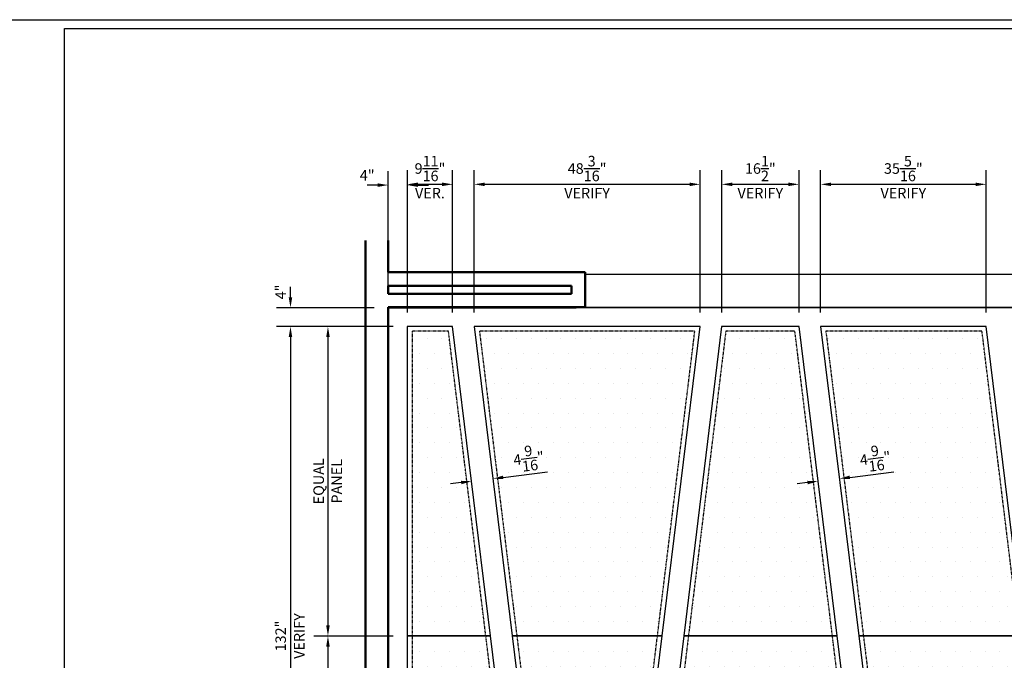
# Model space of a CAD drawing. Units: inches. Extents: x 4147 to 9275, y -4820 to 6891.
# Drawn here: x 7879 to 8089, y 2522 to 2659 of the extents above; entities that cross this region are included whole.
import ezdxf

# ---------------------------------------------------------------- set-up
doc = ezdxf.new("R2010")
doc.units = ezdxf.units.IN
doc.header["$MEASUREMENT"] = 0
doc.linetypes.add('HIDDEN2', pattern=[4.7625, 3.175, -1.5875])
for name, color, linetype in [('SA_DIM', 2, 'Continuous'), ('SA_HATCH', 1, 'Continuous'), ('SA_HIDDEN', 1, 'HIDDEN2'), ('SA_LAYOUT', 8, 'Continuous'), ('SA_PANEL', 4, 'Continuous'), ('SA_WALL', 6, 'Continuous')]:
    doc.layers.add(name, color=color, linetype=linetype)
doc.styles.add('SA_TEXT', font='simplex.shx', dxfattribs={"width": 0.85})
doc.dimstyles.new('SA_DIM24', dxfattribs={"dimscale": 24, "dimtxt": 0.09375, "dimasz": 0.09375, "dimexe": 0.125, "dimexo": 0.125, "dimgap": 0.03125, "dimtad": 1, "dimdec": 4, "dimzin": 0, "dimdsep": 46, "dimlunit": 5, "dimtxsty": 'SA_TEXT', "dimcen": 0, "dimclrd": 256, "dimclre": 256, "dimclrt": 256, "dimadec": 0, "dimazin": 0, "dimtfac": 1, "dimtdec": 4, "dimtofl": 0, "dimtmove": 0, "dimatfit": 3, "dimfxl": 1, "dimtolj": 1, "dimtzin": 0, "dimlwd": -1, "dimlwe": -1, "dimarcsym": 0})

# ---------------------------------------------------------------- blocks, each defined once
blk = doc.blocks.new('*D624')
at = {"layer": 'Defpoints', "color": 0, "transparency": 16777216}
for p in [(8024.34, 2623.71), (7976.13, 2593.38), (8024.34, 2593.38)]:
    blk.add_point(p, dxfattribs=at)
at = {"layer": 'SA_DIM', "transparency": 16777216}
for p, q in [((7976.13, 2596.38), (7976.13, 2626.71)), ((8024.34, 2596.38), (8024.34, 2626.71)), ((7978.38, 2623.71), (8022.09, 2623.71))]:
    blk.add_line(p, q, dxfattribs=at)
for points in [[(7978.38, 2624.08), (7978.38, 2623.33), (7976.13, 2623.71)], [(8022.09, 2624.08), (8022.09, 2623.33), (8024.34, 2623.71)]]:
    blk.add_solid(points, dxfattribs=at)
at = {"layer": 'SA_DIM', "transparency": 16777216, "char_height": 2.25, "attachment_point": 5, "style": 'SA_TEXT'}
for s, insert in [('\\A1;48{\\H1.000000x;\\S3/16;}"', (8000.23, 2627.08)), ('\\A1;VERIFY', (8000.23, 2621.83))]:
    blk.add_mtext(s, dxfattribs=dict(at, insert=insert))
blk = doc.blocks.new('*D625')
at = {"layer": 'Defpoints', "color": 0, "transparency": 16777216}
for p in [(8045.44, 2623.71), (8028.94, 2593.38), (8045.44, 2593.38)]:
    blk.add_point(p, dxfattribs=at)
at = {"layer": 'SA_DIM', "transparency": 16777216}
for p, q in [((8028.94, 2596.38), (8028.94, 2626.71)), ((8045.44, 2596.38), (8045.44, 2626.71)), ((8031.19, 2623.71), (8043.19, 2623.71))]:
    blk.add_line(p, q, dxfattribs=at)
for points in [[(8031.19, 2624.08), (8031.19, 2623.33), (8028.94, 2623.71)], [(8043.19, 2624.08), (8043.19, 2623.33), (8045.44, 2623.71)]]:
    blk.add_solid(points, dxfattribs=at)
at = {"layer": 'SA_DIM', "transparency": 16777216, "char_height": 2.25, "attachment_point": 5, "style": 'SA_TEXT'}
for s, insert in [('\\A1;16{\\H1.000000x;\\S1/2;}"', (8037.19, 2627.08)), ('\\A1;VERIFY', (8037.19, 2621.83))]:
    blk.add_mtext(s, dxfattribs=dict(at, insert=insert))
blk = doc.blocks.new('*D626')
at = {"layer": 'Defpoints', "color": 0, "transparency": 16777216}
for p in [(8085.37, 2623.71), (8050.04, 2593.38), (8085.37, 2593.38)]:
    blk.add_point(p, dxfattribs=at)
at = {"layer": 'SA_DIM', "transparency": 16777216}
for p, q in [((8050.04, 2596.38), (8050.04, 2626.71)), ((8085.37, 2596.38), (8085.37, 2626.71)), ((8052.29, 2623.71), (8083.12, 2623.71))]:
    blk.add_line(p, q, dxfattribs=at)
for points in [[(8052.29, 2624.08), (8052.29, 2623.33), (8050.04, 2623.71)], [(8083.12, 2624.08), (8083.12, 2623.33), (8085.37, 2623.71)]]:
    blk.add_solid(points, dxfattribs=at)
at = {"layer": 'SA_DIM', "transparency": 16777216, "char_height": 2.25, "attachment_point": 5, "style": 'SA_TEXT'}
for s, insert in [('\\A1;35{\\H1.000000x;\\S5/16;}"', (8067.7, 2627.08)), ('\\A1;VERIFY', (8067.7, 2621.83))]:
    blk.add_mtext(s, dxfattribs=dict(at, insert=insert))
blk = doc.blocks.new('*D631')
at = {"layer": 'Defpoints', "color": 0, "transparency": 16777216}
for p in [(7957.81, 2623.55), (7957.81, 2597.38), (7961.87, 2593.38)]:
    blk.add_point(p, dxfattribs=at)
at = {"layer": 'SA_DIM', "transparency": 16777216}
for p, q in [((7957.81, 2600.38), (7957.81, 2626.55)), ((7961.87, 2596.38), (7961.87, 2626.55)), ((7955.56, 2623.55), (7953.31, 2623.55)), ((7964.12, 2623.55), (7966.37, 2623.55))]:
    blk.add_line(p, q, dxfattribs=at)
for points in [[(7955.56, 2623.92), (7955.56, 2623.17), (7957.81, 2623.55)], [(7964.12, 2623.92), (7964.12, 2623.17), (7961.87, 2623.55)]]:
    blk.add_solid(points, dxfattribs=at)
at = {"layer": 'SA_DIM', "transparency": 16777216, "insert": (7953.31, 2625.64), "char_height": 2.25, "attachment_point": 5, "style": 'SA_TEXT'}
blk.add_mtext('\\A1;4"', dxfattribs=at)
blk = doc.blocks.new('*D632')
at = {"layer": 'Defpoints', "color": 0, "transparency": 16777216}
for p in [(7971.53, 2623.71), (7961.87, 2593.38), (7971.53, 2593.38)]:
    blk.add_point(p, dxfattribs=at)
at = {"layer": 'SA_DIM', "transparency": 16777216}
for p, q in [((7961.87, 2596.38), (7961.87, 2626.71)), ((7971.53, 2596.38), (7971.53, 2626.71)), ((7964.12, 2623.71), (7969.28, 2623.71))]:
    blk.add_line(p, q, dxfattribs=at)
for points in [[(7964.12, 2624.08), (7964.12, 2623.33), (7961.87, 2623.71)], [(7969.28, 2624.08), (7969.28, 2623.33), (7971.53, 2623.71)]]:
    blk.add_solid(points, dxfattribs=at)
at = {"layer": 'SA_DIM', "transparency": 16777216, "char_height": 2.25, "attachment_point": 5, "style": 'SA_TEXT'}
for s, insert in [('\\A1;9{\\H1.000000x;\\S11/16;}"', (7966.7, 2627.08)), ('\\A1;VER.', (7966.7, 2621.83))]:
    blk.add_mtext(s, dxfattribs=dict(at, insert=insert))
blk = doc.blocks.new('*D633')
at = {"layer": 'Defpoints', "color": 0, "transparency": 16777216}
for p in [(7961.87, 2593.38), (7936.93, 2461.38), (7961.87, 2461.38)]:
    blk.add_point(p, dxfattribs=at)
at = {"layer": 'SA_DIM', "transparency": 16777216}
for p, q in [((7958.87, 2593.38), (7933.93, 2593.38)), ((7936.93, 2591.13), (7936.93, 2463.63)), ((7958.87, 2461.38), (7933.93, 2461.38))]:
    blk.add_line(p, q, dxfattribs=at)
for points in [[(7936.56, 2591.13), (7937.31, 2591.13), (7936.93, 2593.38)], [(7936.56, 2463.63), (7937.31, 2463.63), (7936.93, 2461.38)]]:
    blk.add_solid(points, dxfattribs=at)
at = {"layer": 'SA_DIM', "transparency": 16777216, "char_height": 2.25, "attachment_point": 5, "rotation": 90, "style": 'SA_TEXT'}
for s, insert in [('\\A1;VERIFY', (7938.81, 2527.38)), ('\\A1;132"', (7934.84, 2527.38))]:
    blk.add_mtext(s, dxfattribs=dict(at, insert=insert))
blk = doc.blocks.new('*D634')
at = {"layer": 'Defpoints', "color": 0, "transparency": 16777216}
for p in [(7936.93, 2597.38), (7957.81, 2597.38), (7961.87, 2593.38)]:
    blk.add_point(p, dxfattribs=at)
at = {"layer": 'SA_DIM', "transparency": 16777216}
for p, q in [((7936.93, 2599.63), (7936.93, 2601.88)), ((7954.81, 2597.38), (7933.93, 2597.38)), ((7958.87, 2593.38), (7933.93, 2593.38)), ((7936.93, 2591.13), (7936.93, 2588.88))]:
    blk.add_line(p, q, dxfattribs=at)
for points in [[(7936.56, 2599.63), (7937.31, 2599.63), (7936.93, 2597.38)], [(7936.56, 2591.13), (7937.31, 2591.13), (7936.93, 2593.38)]]:
    blk.add_solid(points, dxfattribs=at)
at = {"layer": 'SA_DIM', "transparency": 16777216, "insert": (7934.84, 2600.76), "char_height": 2.25, "attachment_point": 5, "rotation": 90, "style": 'SA_TEXT'}
blk.add_mtext('\\A1;4"', dxfattribs=at)
blk = doc.blocks.new('*D635')
at = {"layer": 'Defpoints', "color": 0, "transparency": 16777216}
for p in [(7961.87, 2593.38), (7944.93, 2527.38), (7961.87, 2527.38)]:
    blk.add_point(p, dxfattribs=at)
at = {"layer": 'SA_DIM', "transparency": 16777216}
for p, q in [((7958.87, 2593.38), (7941.93, 2593.38)), ((7944.93, 2591.13), (7944.93, 2529.63)), ((7958.87, 2527.38), (7941.93, 2527.38))]:
    blk.add_line(p, q, dxfattribs=at)
for points in [[(7944.56, 2591.13), (7945.31, 2591.13), (7944.93, 2593.38)], [(7944.56, 2529.63), (7945.31, 2529.63), (7944.93, 2527.38)]]:
    blk.add_solid(points, dxfattribs=at)
at = {"layer": 'SA_DIM', "transparency": 16777216, "char_height": 2.25, "attachment_point": 5, "rotation": 90, "style": 'SA_TEXT'}
for s, insert in [('\\A1;EQUAL', (7942.95, 2560.38)), ('\\A1;PANEL', (7946.81, 2560.38))]:
    blk.add_mtext(s, dxfattribs=dict(at, insert=insert))
blk = doc.blocks.new('*D636')
at = {"layer": 'Defpoints', "color": 0, "transparency": 16777216}
for p in [(7961.87, 2527.38), (7944.93, 2461.38), (7961.87, 2461.38)]:
    blk.add_point(p, dxfattribs=at)
at = {"layer": 'SA_DIM', "transparency": 16777216}
for p, q in [((7958.87, 2527.38), (7941.93, 2527.38)), ((7944.93, 2525.13), (7944.93, 2463.63)), ((7958.87, 2461.38), (7941.93, 2461.38))]:
    blk.add_line(p, q, dxfattribs=at)
for points in [[(7944.56, 2525.13), (7945.31, 2525.13), (7944.93, 2527.38)], [(7944.56, 2463.63), (7945.31, 2463.63), (7944.93, 2461.38)]]:
    blk.add_solid(points, dxfattribs=at)
at = {"layer": 'SA_DIM', "transparency": 16777216, "char_height": 2.25, "attachment_point": 5, "rotation": 90, "style": 'SA_TEXT'}
for s, insert in [('\\A1;EQUAL', (7942.95, 2494.38)), ('\\A1;PANEL', (7946.81, 2494.38))]:
    blk.add_mtext(s, dxfattribs=dict(at, insert=insert))
blk = doc.blocks.new('*D637')
at = {"layer": 'Defpoints', "color": 0, "transparency": 16777216}
for p in [(7980.11, 2560.94), (7980.11, 2560.94), (7975.58, 2560.38)]:
    blk.add_point(p, dxfattribs=at)
at = {"layer": 'SA_DIM', "transparency": 16777216}
for p, q in [((7982.34, 2561.21), (7991.76, 2562.37)), ((7973.34, 2560.11), (7971.11, 2559.84))]:
    blk.add_line(p, q, dxfattribs=at)
for points in [[(7982.29, 2561.58), (7982.38, 2560.84), (7980.11, 2560.94)], [(7973.3, 2560.48), (7973.39, 2559.74), (7975.58, 2560.38)]]:
    blk.add_solid(points, dxfattribs=at)
at = {"layer": 'SA_DIM', "transparency": 16777216, "insert": (7987.75, 2565.28), "char_height": 2.25, "attachment_point": 5, "rotation": 6.9898, "style": 'SA_TEXT'}
blk.add_mtext('\\A1;4{\\H1.000000x;\\S9/16;}"', dxfattribs=at)
blk = doc.blocks.new('*D639')
at = {"layer": 'Defpoints', "color": 0, "transparency": 16777216}
for p in [(8054.04, 2560.94), (8054.04, 2560.94), (8049.51, 2560.38)]:
    blk.add_point(p, dxfattribs=at)
at = {"layer": 'SA_DIM', "transparency": 16777216}
for p, q in [((8056.27, 2561.22), (8065.69, 2562.38)), ((8047.27, 2560.11), (8045.04, 2559.83))]:
    blk.add_line(p, q, dxfattribs=at)
for points in [[(8056.22, 2561.59), (8056.31, 2560.84), (8054.04, 2560.94)], [(8047.23, 2560.48), (8047.32, 2559.74), (8049.51, 2560.38)]]:
    blk.add_solid(points, dxfattribs=at)
at = {"layer": 'SA_DIM', "transparency": 16777216, "insert": (8061.68, 2565.28), "char_height": 2.25, "attachment_point": 5, "rotation": 7.0209, "style": 'SA_TEXT'}
blk.add_mtext('\\A1;4{\\H1.000000x;\\S9/16;}"', dxfattribs=at)

msp = doc.modelspace()

# ---------------------------------------------------------------- hatches: boundary and pattern name
at = {"layer": 'SA_HATCH'}
h = msp.add_hatch(dxfattribs=at)
h.set_pattern_fill('DOTS', color=256, scale=2)
h.set_pattern_definition([(0, (0, 0), (1.5875, 3.175), [0, -3.175])])
h.paths.add_polyline_path([(7971.53092, 2593.38314), (7961.86822, 2593.38314), (7961.86822, 2527.38314), (7979.62277, 2527.38314)])
h.paths.add_polyline_path([(7979.62277, 2527.38314), (7961.86822, 2527.38314), (7961.86822, 2461.38314), (7987.72654, 2461.38314)])
h.paths.add_polyline_path([(8024.33984, 2593.38314), (7976.12768, 2593.38314), (7984.21953, 2527.38314), (8016.24799, 2527.38314)])
h.paths.add_polyline_path([(8016.24799, 2527.38314), (7984.21953, 2527.38314), (7992.3233, 2461.38314), (8008.14422, 2461.38314)])
h.paths.add_polyline_path([(8045.44354, 2593.38314), (8028.9366, 2593.38314), (8020.84475, 2527.38314), (8053.57175, 2527.38314)])
h.paths.add_polyline_path([(8053.57175, 2527.38314), (8020.84475, 2527.38314), (8012.74098, 2461.38314), (8061.71193, 2461.38314)])
h.paths.add_polyline_path([(8085.36781, 2593.38314), (8050.04061, 2593.38314), (8058.16882, 2527.38314), (8093.45966, 2527.38314)])
h.paths.add_polyline_path([(8093.45966, 2527.38314), (8058.16882, 2527.38314), (8062.90549, 2488.97853), (8089.36824, 2488.97853), (8089.36824, 2461.38314), (8101.56343, 2461.38314)])
h.paths.add_polyline_path([(8138.32947, 2593.38314), (8089.96458, 2593.38314), (8098.05643, 2527.38314), (8130.23762, 2527.38314)])
h.paths.add_polyline_path([(8130.23762, 2527.38314), (8098.05643, 2527.38314), (8106.1602, 2461.38314), (8122.13385, 2461.38314)])
h.paths.add_polyline_path([(8158.80866, 2593.38314), (8142.92623, 2593.38314), (8134.83438, 2527.38314), (8166.90051, 2527.38314)])
h.paths.add_polyline_path([(8166.90051, 2527.38314), (8134.83438, 2527.38314), (8126.73061, 2461.38314), (8175.00428, 2461.38314)])
h.paths.add_polyline_path([(8188.93072, 2593.38314), (8163.40543, 2593.38314), (8171.49728, 2527.38314), (8188.93072, 2527.38314)])
h.paths.add_polyline_path([(8188.93072, 2527.38314), (8171.49728, 2527.38314), (8179.60105, 2461.38314), (8188.93072, 2461.38314)])

# ---------------------------------------------------------------- linework, layer by layer
at = {"layer": 'Defpoints'}
for points in [[(7512.33052, 2658.81897), (8264.34912, 2658.81897), (8264.34912, 2105.04401), (7512.33052, 2105.04401)], [(7888.69983, 2656.92898), (8262.09912, 2656.92898), (8262.09912, 2397.99642), (7888.69983, 2397.99642)]]:
    msp.add_lwpolyline(points, close=True, dxfattribs=at)
at = {"layer": 'SA_HIDDEN', "ltscale": 0.025}
for points in [[(7970.64619, 2592.38314), (7962.86822, 2592.38314), (7962.86822, 2462.38314), (7986.59624, 2462.38314)], [(8023.20954, 2592.38314), (7977.25798, 2592.38314), (7993.20803, 2462.38314), (8007.25949, 2462.38314)], [(8044.5593, 2592.38314), (8029.82133, 2592.38314), (8013.87127, 2462.38314), (8060.58102, 2462.38314)]]:
    msp.add_lwpolyline(points, close=True, dxfattribs=at)
msp.add_lwpolyline([(8089.36824, 2462.38314), (8100.43314, 2462.38314), (8084.48309, 2592.38314), (8051.17152, 2592.38314), (8063.91307, 2488.97853)], dxfattribs=at)
at = {"layer": 'SA_LAYOUT', "lineweight": 50}
for p, q in [((7952.93072, 2457.35508), (7952.93072, 2611.7068)), ((7957.80572, 2611.7068), (7957.80572, 2604.94532)), ((7957.80572, 2604.94532), (7999.80572, 2604.94532)), ((7999.80572, 2604.94532), (7999.80572, 2597.54258)), ((7957.80572, 2602.07032), (7957.80572, 2600.32032)), ((7996.93072, 2602.07032), (7957.80572, 2602.07032)), ((7996.93072, 2600.32032), (7996.93072, 2602.07032)), ((7957.80572, 2600.32032), (7996.93072, 2600.32032)), ((7957.80572, 2597.54258), (7957.80572, 2457.35508)), ((7999.80572, 2597.54258), (7957.80572, 2597.54258))]:
    msp.add_line(p, q, dxfattribs=at)
at = {"layer": 'SA_LAYOUT'}
for p, q in [((8159.93072, 2604.44532), (7999.80572, 2604.44532)), ((7957.80572, 2597.38452), (7997.86822, 2597.38452)), ((7997.86822, 2597.38452), (7997.86822, 2597.54258)), ((7999.80572, 2597.54258), (8159.93072, 2597.54258))]:
    msp.add_line(p, q, dxfattribs=at)
at = {"layer": 'SA_PANEL'}
for points in [[(7971.53092, 2593.38314), (7961.86822, 2593.38314), (7961.86822, 2527.38314), (7979.62277, 2527.38314)], [(8024.33984, 2593.38314), (7976.12768, 2593.38314), (7984.21953, 2527.38314), (8016.24799, 2527.38314)], [(8045.44354, 2593.38314), (8028.9366, 2593.38314), (8020.84475, 2527.38314), (8053.57175, 2527.38314)], [(8085.36781, 2593.38314), (8050.04061, 2593.38314), (8058.16882, 2527.38314), (8093.45966, 2527.38314)], [(7979.62277, 2527.38314), (7961.86822, 2527.38314), (7961.86822, 2461.38314), (7987.72654, 2461.38314)], [(8016.24799, 2527.38314), (7984.21953, 2527.38314), (7992.3233, 2461.38314), (8008.14422, 2461.38314)], [(8053.57175, 2527.38314), (8020.84475, 2527.38314), (8012.74098, 2461.38314), (8061.71193, 2461.38314)], [(8093.45966, 2527.38314), (8058.16882, 2527.38314), (8062.90549, 2488.97853), (8089.36824, 2488.97853), (8089.36824, 2461.38314), (8101.56343, 2461.38314)]]:
    msp.add_lwpolyline(points, close=True, dxfattribs=at)
at = {"layer": 'SA_WALL'}
msp.add_lwpolyline([(8192.93072, 2459.85508), (8192.93072, 2597.38452), (7957.80572, 2597.38452), (7957.80572, 2459.85508), (8062.36823, 2459.85508), (8062.36823, 2487.97853), (8088.36824, 2487.97853), (8088.36824, 2459.85508)], close=True, dxfattribs=at)

# ---------------------------------------------------------------- dimensions: what is measured, and where the dimension line sits
at = {"layer": 'SA_DIM'}
for base, p1, p2, text, picture, middle in [((7971.53092, 2623.7068), (7961.86822, 2593.38314), (7971.53092, 2593.38314), '<>\\XVER.', '*D632', (7966.69957, 2623.7068)), ((8024.33984, 2623.7068), (7976.12768, 2593.38314), (8024.33984, 2593.38314), '<>\\XVERIFY', '*D624', (8000.23376, 2623.7068)), ((8045.44354, 2623.7068), (8028.9366, 2593.38314), (8045.44354, 2593.38314), '<>\\XVERIFY', '*D625', (8037.19007, 2623.7068)), ((8085.36781, 2623.7068), (8050.04061, 2593.38314), (8085.36781, 2593.38314), '<>\\XVERIFY', '*D626', (8067.70421, 2623.7068))]:
    dim = msp.add_linear_dim(base=base, p1=p1, p2=p2, text=text, dimstyle='SA_DIM24', override={"dimpost": '"', "dimtmove": 1}, dxfattribs=at)
    dim.commit()
    dim.dimension.update_dxf_attribs({"geometry": picture, "text_midpoint": middle})
dim = msp.add_linear_dim(base=(7957.80572, 2623.54874), p1=(7961.86822, 2593.38314), p2=(7957.80572, 2597.38452), text='4"', dimstyle='SA_DIM24', override={"dimpost": '"', "dimtmove": 1}, dxfattribs=at)
dim.commit()
dim.dimension.update_dxf_attribs({"geometry": '*D631', "text_midpoint": (7953.30572, 2623.54874), "dimtype": 160})
dim = msp.add_linear_dim(base=(7936.93072, 2597.38452), p1=(7961.86822, 2593.38314), p2=(7957.80572, 2597.38452), angle=90, dimstyle='SA_DIM24', override={"dimpost": '"', "dimtmove": 1}, dxfattribs=at)
dim.commit()
dim.dimension.update_dxf_attribs({"geometry": '*D634', "text_midpoint": (7936.93072, 2600.75952), "dimtype": 160})
for base, p1, p2, text, override, picture, middle in [((7936.93072, 2461.38314), (7961.86822, 2593.38314), (7961.86822, 2461.38314), '<>\\XVERIFY', {"dimpost": '"'}, '*D633', (7936.93072, 2527.38314)), ((7944.93072, 2527.38314), (7961.86822, 2593.38314), (7961.86822, 2527.38314), 'EQUAL\\XPANEL', {"dimpost": '"'}, '*D635', (7944.93072, 2560.38314)), ((7944.93072, 2461.38314), (7961.86822, 2527.38314), (7961.86822, 2461.38314), 'EQUAL\\XPANEL', {"dimpost": '"', "dimtmove": 1}, '*D636', (7944.93072, 2494.38314))]:
    dim = msp.add_linear_dim(base=base, p1=p1, p2=p2, angle=90, text=text, dimstyle='SA_DIM24', override=override, dxfattribs=at)
    dim.commit()
    dim.dimension.update_dxf_attribs({"geometry": picture, "text_midpoint": middle})
for p1, p2, picture, middle in [((7975.57684, 2560.38314), (7980.10553, 2560.93837), '*D637', (7987.75323, 2565.27628)), ((8049.50764, 2560.38314), (8054.03603, 2560.94083), '*D639', (8061.68137, 2565.28289))]:
    dim = msp.add_aligned_dim(p1=p1, p2=p2, distance=0, dimstyle='SA_DIM24', override={"dimpost": '"'}, dxfattribs=at)
    dim.commit()
    dim.dimension.update_dxf_attribs({"geometry": picture, "text_midpoint": middle})

doc.saveas('drawing.dxf')
